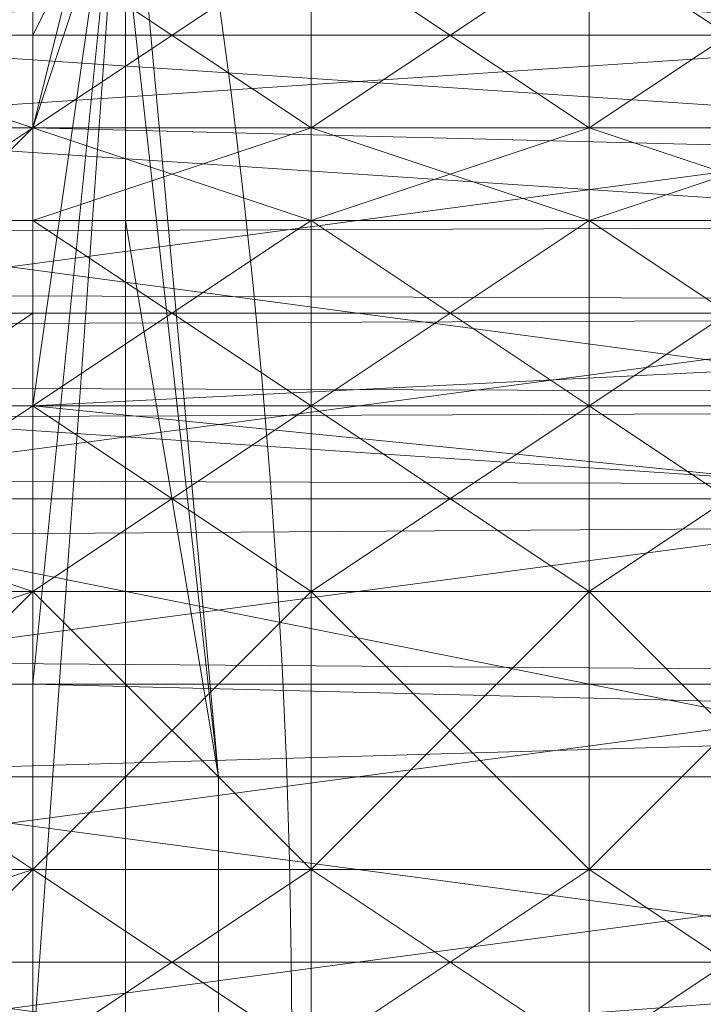
# Model space of a CAD drawing. Units: millimetres. Extents: x 4033 to 10927, y -2769 to 2592.
# Drawn here: x 7576 to 7584, y -87 to -74 of the extents above; entities that cross this region are included whole.
import ezdxf

# ---------------------------------------------------------------- set-up
doc = ezdxf.new("R2010")
doc.units = ezdxf.units.MM
doc.layers.add('МАФЫ НАШИ', color=250, linetype='Continuous', lineweight=25)

# ---------------------------------------------------------------- blocks, each defined once
blk = doc.blocks.new('прбз')
at = {"layer": 'МАФЫ НАШИ', "lineweight": 13}
for points in [[(7565.783, -134.379), (7577.264, -103.379), (7577.264, -102.231), (7577.264, -101.083), (7577.264, -73.528), (7577.264, -72.38), (7577.264, -71.232), (7565.783, -40.233)], [(7565.783, -134.379), (7577.264, -103.379), (7577.264, -102.231), (7577.264, -101.083), (7577.264, -73.528), (7577.264, -72.38), (7577.264, -71.232), (7565.783, -40.233)], [(7728.816, -159.637), (7701.261, -175.711), (7669.114, -181.452), (7636.966, -175.711), (7609.411, -159.637), (7588.745, -134.379), (7584.153, -124.046), (7577.264, -105.676), (7577.264, -104.528), (7577.264, -103.379), (7577.264, -101.083), (7576.116, -99.935), (7576.116, -98.787), (7576.116, -96.491), (7576.116, -76.973), (7576.116, -75.825), (7576.116, -74.676), (7577.264, -72.38), (7577.264, -71.232), (7577.264, -70.084), (7577.264, -68.936), (7584.153, -50.566), (7588.745, -40.233), (7609.411, -14.974)], [(7728.816, -159.637), (7701.261, -175.711), (7669.114, -181.452), (7636.966, -175.711), (7609.411, -159.637), (7588.745, -134.379), (7584.153, -124.046), (7577.264, -105.676), (7577.264, -104.528), (7577.264, -103.379), (7577.264, -101.083), (7576.116, -99.935), (7576.116, -98.787), (7576.116, -96.491), (7576.116, -76.973), (7576.116, -75.825), (7576.116, -74.676), (7577.264, -72.38), (7577.264, -71.232), (7577.264, -70.084), (7577.264, -68.936), (7584.153, -50.566), (7588.745, -40.233), (7609.411, -14.974)], [(7577.264, -76.973), (7578.412, -83.861), (7577.264, -71.232), (7576.116, -82.713), (7577.264, -71.232), (7576.116, -79.269), (7577.264, -71.232), (7576.116, -75.825), (7577.264, -71.232), (7577.264, -72.38), (7577.264, -71.232), (7577.264, -70.084), (7577.264, -71.232), (7577.264, -67.788), (7577.264, -71.232), (7578.412, -66.64), (7577.264, -71.232), (7578.412, -66.64), (7577.264, -71.232), (7588.745, -40.233)], [(7577.264, -72.38), (7576.116, -75.825), (7622.041, -76.973), (7576.116, -79.269), (7576.116, -75.825), (7577.264, -72.38)], [(7622.041, -76.973), (7576.116, -75.825), (7576.116, -79.269), (7622.041, -76.973), (7576.116, -79.269), (7622.041, -83.861), (7576.116, -79.269), (7576.116, -82.713), (7622.041, -83.861)], [(7576.116, -87.306), (7576.116, -82.713), (7576.116, -79.269), (7622.041, -83.861), (7576.116, -82.713), (7576.116, -87.306)], [(7576.116, -87.306), (7577.264, -71.232), (7577.264, -103.379)], [(7572.671, -88.454), (7576.116, -85.01), (7572.671, -88.454)], [(7572.671, -85.01), (7576.116, -85.01), (7579.56, -85.01), (7576.116, -85.01), (7576.116, -87.306), (7579.56, -85.01), (7576.116, -81.565), (7576.116, -85.01), (7579.56, -85.01), (7576.116, -85.01), (7572.671, -82.713), (7576.116, -85.01), (7576.116, -81.565), (7572.671, -82.713)], [(7576.116, -73.528), (7576.116, -75.825), (7572.671, -74.676), (7576.116, -75.825), (7572.671, -75.825)], [(7572.671, -79.269), (7576.116, -75.825), (7572.671, -79.269)], [(7576.116, -87.306), (7576.116, -85.01), (7576.116, -87.306), (7576.116, -85.01), (7576.116, -81.565), (7576.116, -85.01), (7576.116, -81.565), (7576.116, -78.121), (7576.116, -81.565), (7576.116, -78.121), (7572.671, -78.121), (7576.116, -78.121), (7576.116, -75.825), (7572.671, -78.121), (7571.523, -79.269), (7571.523, -76.973), (7572.671, -78.121), (7571.523, -76.973), (7570.375, -74.676), (7571.523, -73.528), (7570.375, -74.676)], [(7579.56, -72.38), (7579.56, -75.825), (7579.56, -72.38)], [(7579.56, -73.528), (7579.56, -75.825), (7579.56, -79.269), (7579.56, -75.825), (7579.56, -78.121), (7579.56, -79.269), (7579.56, -76.973), (7579.56, -80.417), (7579.56, -79.269), (7579.56, -80.417), (7579.56, -81.565), (7579.56, -80.417), (7579.56, -82.713), (7579.56, -81.565), (7579.56, -80.417), (7579.56, -82.713), (7579.56, -81.565), (7579.56, -82.713), (7579.56, -85.01), (7579.56, -82.713), (7579.56, -86.158), (7579.56, -85.01), (7579.56, -81.565), (7579.56, -83.861), (7579.56, -85.01), (7579.56, -83.861), (7579.56, -87.306), (7579.56, -83.861), (7579.56, -87.306)], [(7579.56, -87.306), (7579.56, -86.158), (7579.56, -88.454)], [(7576.116, -73.528), (7576.116, -75.825), (7579.56, -73.528), (7576.116, -75.825), (7579.56, -75.825), (7576.116, -75.825), (7576.116, -76.973), (7579.56, -75.825), (7579.56, -73.528), (7579.56, -74.676), (7579.56, -75.825), (7579.56, -74.676), (7579.56, -76.973), (7579.56, -74.676), (7579.56, -76.973), (7579.56, -79.269), (7579.56, -76.973), (7579.56, -80.417), (7579.56, -79.269), (7579.56, -75.825), (7579.56, -78.121), (7579.56, -79.269), (7579.56, -78.121), (7579.56, -81.565), (7579.56, -78.121), (7579.56, -81.565), (7579.56, -85.01), (7579.56, -81.565), (7579.56, -83.861), (7579.56, -85.01), (7579.56, -82.713), (7579.56, -86.158), (7579.56, -85.01), (7579.56, -86.158), (7579.56, -87.306), (7579.56, -86.158), (7579.56, -88.454)], [(7579.56, -87.306), (7579.56, -83.861), (7579.56, -87.306)], [(7588.745, -75.825), (7571.523, -78.121), (7571.523, -75.825), (7588.745, -75.825), (7571.523, -75.825), (7588.745, -75.825)], [(7579.56, -73.528), (7579.56, -74.676), (7579.56, -73.528), (7579.56, -75.825), (7579.56, -73.528), (7579.56, -74.676), (7579.56, -75.825), (7583.004, -75.825), (7579.56, -75.825), (7579.56, -73.528), (7583.004, -75.825), (7583.004, -73.528)], [(7583.004, -72.38), (7583.004, -75.825), (7583.004, -72.38)], [(7583.004, -73.528), (7583.004, -74.676), (7583.004, -73.528), (7583.004, -75.825), (7583.004, -73.528), (7583.004, -74.676), (7583.004, -75.825), (7586.449, -75.825), (7583.004, -75.825), (7583.004, -73.528)], [(7572.671, -86.158), (7576.116, -85.01), (7576.116, -87.306)], [(7576.116, -87.306), (7576.116, -85.01), (7576.116, -88.454)], [(7571.523, -95.343), (7571.523, -82.713), (7588.745, -82.713), (7571.523, -82.713), (7571.523, -85.01), (7588.745, -82.713)], [(7588.745, -83.861), (7571.523, -80.417), (7571.523, -83.861), (7588.745, -83.861), (7571.523, -83.861), (7571.523, -74.676), (7571.523, -83.861), (7571.523, -86.158), (7571.523, -74.676), (7588.745, -74.676), (7571.523, -74.676), (7571.523, -75.825), (7588.745, -74.676), (7571.523, -73.528), (7571.523, -74.676), (7588.745, -74.676), (7571.523, -74.676), (7588.745, -75.825), (7571.523, -74.676), (7571.523, -75.825)], [(7572.671, -81.565), (7576.116, -79.269), (7572.671, -81.565)], [(7572.671, -79.269), (7576.116, -79.269), (7576.116, -78.121), (7576.116, -75.825), (7576.116, -79.269), (7576.116, -75.825), (7576.116, -70.084)], [(7576.116, -71.232), (7576.116, -75.825), (7576.116, -71.232)], [(7576.116, -73.528), (7576.116, -75.825), (7579.56, -75.825), (7576.116, -75.825), (7576.116, -73.528), (7579.56, -75.825)], [(7586.449, -76.973), (7583.004, -75.825), (7583.004, -76.973), (7586.449, -76.973), (7583.004, -76.973), (7586.449, -76.973), (7583.004, -76.973), (7583.004, -79.269), (7586.449, -76.973)], [(7588.745, -79.269), (7571.523, -76.973)], [(7571.523, -79.269), (7588.745, -79.269), (7571.523, -79.269)], [(7571.523, -86.158), (7588.745, -86.158), (7571.523, -86.158)], [(7571.523, -83.861), (7588.745, -86.158)], [(7588.745, -85.01), (7571.523, -87.306), (7571.523, -85.01), (7588.745, -85.01), (7571.523, -85.01), (7571.523, -97.639)], [(7571.523, -90.75), (7571.523, -78.121), (7588.745, -78.121), (7571.523, -78.121), (7571.523, -80.417), (7588.745, -78.121), (7588.745, -75.825), (7588.745, -76.973), (7588.745, -78.121), (7588.745, -76.973), (7586.449, -79.269), (7586.449, -76.973), (7588.745, -76.973), (7586.449, -76.973), (7588.745, -76.973), (7586.449, -76.973), (7586.449, -75.825), (7588.745, -76.973), (7571.523, -75.825), (7571.523, -76.973), (7588.745, -76.973), (7571.523, -76.973)], [(7583.004, -73.528), (7583.004, -75.825), (7583.004, -73.528)], [(7583.004, -72.38), (7583.004, -75.825), (7583.004, -76.973), (7583.004, -75.825), (7583.004, -73.528), (7583.004, -76.973), (7583.004, -75.825), (7583.004, -73.528), (7583.004, -76.973), (7583.004, -73.528)], [(7583.004, -73.528), (7583.004, -75.825), (7586.449, -73.528), (7583.004, -75.825), (7586.449, -75.825), (7583.004, -75.825), (7583.004, -76.973), (7586.449, -75.825)], [(7583.004, -87.306), (7583.004, -83.861), (7583.004, -87.306)], [(7583.004, -88.454), (7583.004, -86.158), (7583.004, -87.306), (7583.004, -86.158), (7583.004, -85.01), (7583.004, -86.158), (7583.004, -82.713), (7583.004, -85.01), (7583.004, -83.861), (7583.004, -81.565), (7583.004, -85.01), (7583.004, -81.565), (7583.004, -78.121), (7583.004, -81.565), (7583.004, -78.121), (7583.004, -79.269), (7583.004, -78.121), (7583.004, -75.825), (7583.004, -79.269), (7583.004, -80.417), (7583.004, -76.973), (7583.004, -79.269), (7583.004, -76.973), (7583.004, -74.676), (7583.004, -76.973), (7583.004, -74.676), (7583.004, -75.825), (7583.004, -74.676), (7583.004, -73.528), (7583.004, -75.825), (7579.56, -76.973), (7579.56, -75.825), (7583.004, -75.825), (7579.56, -75.825), (7583.004, -73.528), (7579.56, -75.825), (7579.56, -73.528)], [(7579.56, -73.528), (7579.56, -76.973), (7579.56, -73.528), (7579.56, -75.825), (7579.56, -76.973), (7579.56, -73.528), (7579.56, -75.825), (7579.56, -76.973), (7579.56, -75.825), (7579.56, -72.38)], [(7579.56, -73.528), (7579.56, -75.825), (7579.56, -73.528)], [(7576.116, -76.973), (7576.116, -73.528), (7576.116, -75.825), (7576.116, -76.973), (7576.116, -75.825), (7576.116, -71.232), (7576.116, -73.528), (7576.116, -75.825), (7576.116, -73.528), (7576.116, -76.973), (7576.116, -73.528), (7576.116, -75.825), (7576.116, -76.973), (7579.56, -76.973), (7576.116, -76.973), (7576.116, -75.825), (7579.56, -76.973), (7576.116, -79.269), (7576.116, -76.973), (7579.56, -76.973), (7576.116, -76.973), (7576.116, -75.825), (7576.116, -82.713), (7576.116, -87.306)], [(7576.116, -96.491), (7576.116, -76.973), (7576.116, -87.306)], [(7579.56, -75.825), (7579.56, -73.528), (7579.56, -75.825)], [(7583.004, -75.825), (7583.004, -73.528), (7583.004, -75.825)], [(7579.56, -74.676), (7579.56, -76.973), (7579.56, -74.676)], [(7579.56, -76.973), (7579.56, -74.676), (7579.56, -76.973)], [(7583.004, -74.676), (7583.004, -76.973), (7583.004, -74.676)], [(7583.004, -76.973), (7583.004, -74.676), (7583.004, -76.973)], [(7576.116, -79.269), (7576.116, -75.825), (7576.116, -79.269)], [(7579.56, -78.121), (7579.56, -75.825), (7579.56, -78.121)], [(7583.004, -78.121), (7583.004, -75.825), (7583.004, -78.121)], [(7583.004, -75.825), (7583.004, -79.269), (7583.004, -75.825), (7583.004, -78.121), (7583.004, -79.269), (7583.004, -76.973), (7583.004, -80.417), (7583.004, -79.269), (7583.004, -80.417), (7583.004, -81.565), (7583.004, -80.417), (7583.004, -82.713), (7583.004, -81.565), (7583.004, -80.417), (7583.004, -82.713), (7583.004, -81.565), (7583.004, -82.713), (7583.004, -85.01), (7583.004, -82.713), (7583.004, -86.158), (7583.004, -85.01), (7583.004, -81.565), (7583.004, -83.861), (7583.004, -85.01), (7583.004, -83.861), (7583.004, -87.306), (7583.004, -83.861), (7583.004, -87.306)], [(7583.004, -87.306), (7583.004, -86.158), (7583.004, -88.454)], [(7926.293, -76.973), (7486.562, -76.973), (7926.293, -76.973), (7486.562, -76.973), (7759.815, -76.973), (7760.963, -76.973), (7720.779, -76.973), (7760.963, -76.973), (7703.557, -76.973), (7720.779, -76.973), (7490.007, -76.973), (7759.815, -76.973), (7490.007, -76.973)], [(7488.859, -76.973), (7759.815, -76.973), (7486.562, -76.973)], [(7487.71, -76.973), (7980.254, -76.973), (7650.744, -76.973), (7487.71, -76.973), (7650.744, -76.973), (7488.859, -76.973), (7650.744, -76.973), (7692.076, -76.973), (7980.254, -76.973), (7692.076, -76.973), (8113.436, -76.973)], [(7640.411, -76.973), (7488.859, -76.973), (7640.411, -76.973), (7487.71, -76.973), (7640.411, -76.973), (7486.562, -76.973), (7640.411, -76.973), (7485.414, -76.973), (7640.411, -76.973), (7298.27, -76.973)], [(7485.414, -76.973), (7610.559, -76.973), (7298.27, -76.973)], [(7641.559, -76.973), (7610.559, -79.269), (7610.559, -78.121), (7298.27, -79.269)], [(7298.27, -78.121), (7610.559, -78.121), (7298.27, -78.121), (7640.411, -79.269), (7640.411, -78.121), (7298.27, -78.121), (7640.411, -78.121), (7703.557, -76.973), (7640.411, -78.121), (7640.411, -76.973), (7703.557, -76.973), (7640.411, -76.973), (7298.27, -76.973), (7640.411, -76.973), (7298.27, -76.973), (7640.411, -76.973), (7640.411, -78.121), (7298.27, -76.973), (7610.559, -76.973), (7298.27, -76.973), (7610.559, -76.973), (7298.27, -76.973)], [(7298.27, -78.121), (7610.559, -76.973), (7486.562, -76.973), (7610.559, -76.973), (7487.71, -76.973), (7610.559, -76.973), (7488.859, -76.973), (7610.559, -76.973), (7490.007, -76.973), (7610.559, -76.973), (7490.007, -76.973), (7610.559, -76.973), (7650.744, -76.973), (7490.007, -76.973), (7640.411, -76.973), (7490.007, -76.973), (7640.411, -76.973), (7680.595, -76.973), (7490.007, -76.973), (7680.595, -76.973), (7720.779, -76.973)], [(7641.559, -80.417), (7703.557, -78.121), (7641.559, -78.121), (7703.557, -78.121), (7703.557, -76.973), (7641.559, -78.121), (7610.559, -80.417), (7610.559, -79.269), (7641.559, -78.121), (7610.559, -79.269), (7298.27, -80.417)], [(7298.27, -79.269), (7610.559, -79.269), (7298.27, -79.269), (7640.411, -80.417), (7640.411, -79.269), (7298.27, -79.269), (7640.411, -79.269), (7703.557, -78.121), (7640.411, -79.269), (7640.411, -78.121), (7703.557, -78.121), (7760.963, -79.269), (7760.963, -78.121), (7703.557, -78.121), (7760.963, -78.121), (7927.441, -79.269)], [(7570.375, -76.973), (7571.523, -76.973), (7570.375, -76.973), (7571.523, -79.269), (7572.671, -80.417), (7571.523, -79.269), (7571.523, -82.713), (7572.671, -80.417), (7576.116, -78.121), (7576.116, -81.565), (7572.671, -80.417), (7576.116, -81.565), (7572.671, -81.565), (7572.671, -85.01), (7576.116, -81.565), (7572.671, -85.01), (7572.671, -88.454)], [(7579.56, -76.973), (7579.56, -80.417), (7579.56, -76.973)], [(7583.004, -76.973), (7583.004, -80.417), (7583.004, -76.973)], [(7579.56, -81.565), (7579.56, -78.121), (7579.56, -81.565)], [(7579.56, -81.565), (7579.56, -78.121), (7579.56, -81.565)], [(7583.004, -81.565), (7583.004, -78.121), (7583.004, -81.565)], [(7583.004, -81.565), (7583.004, -78.121), (7583.004, -81.565)], [(7576.116, -81.565), (7576.116, -79.269), (7576.116, -81.565)], [(7610.559, -91.898), (7610.559, -82.713), (7298.27, -91.898), (7610.559, -82.713), (7298.27, -82.713), (7298.27, -80.417), (7610.559, -82.713), (7298.27, -80.417), (7610.559, -80.417), (7298.27, -80.417), (7291.382, -82.713), (7298.27, -80.417), (7298.27, -82.713), (7298.27, -91.898), (7291.382, -82.713), (7298.27, -91.898), (7291.382, -91.898), (7291.382, -82.713), (7284.493, -91.898), (7291.382, -91.898), (7298.27, -91.898), (7298.27, -94.195), (7298.27, -95.343)], [(7291.382, -91.898), (7291.382, -82.713), (7291.382, -91.898), (7298.27, -91.898), (7291.382, -82.713), (7290.234, -80.417), (7298.27, -80.417), (7291.382, -82.713), (7298.27, -80.417), (7298.27, -82.713), (7298.27, -91.898), (7298.27, -82.713), (7640.411, -91.898), (7298.27, -82.713), (7640.411, -82.713), (7640.411, -80.417), (7298.27, -82.713), (7640.411, -80.417), (7298.27, -80.417), (7640.411, -80.417)], [(7579.56, -80.417), (7579.56, -82.713), (7579.56, -80.417)], [(7583.004, -80.417), (7583.004, -82.713), (7583.004, -80.417)], [(7576.116, -85.01), (7576.116, -81.565), (7576.116, -85.01)], [(7579.56, -83.861), (7579.56, -81.565), (7579.56, -83.861)], [(7583.004, -83.861), (7583.004, -81.565), (7583.004, -83.861)], [(7579.56, -82.713), (7579.56, -86.158), (7579.56, -82.713)], [(7583.004, -82.713), (7583.004, -86.158), (7583.004, -82.713)], [(7579.56, -87.306), (7579.56, -83.861), (7579.56, -87.306)], [(7583.004, -87.306), (7583.004, -83.861), (7583.004, -87.306)], [(7579.56, -86.158), (7579.56, -88.454), (7579.56, -86.158)], [(7583.004, -86.158), (7583.004, -88.454), (7583.004, -86.158)]]:
    blk.add_lwpolyline(points, dxfattribs=at)
for points in [[(7588.745, -134.379), (7588.745, -40.233), (7577.264, -71.232), (7577.264, -103.379)], [(7588.745, -134.379), (7588.745, -40.233), (7577.264, -71.232), (7577.264, -103.379)], [(7576.116, -73.528), (7576.116, -68.936), (7576.116, -71.232), (7576.116, -73.528), (7576.116, -71.232), (7576.116, -75.825)], [(7576.116, -75.825), (7576.116, -73.528), (7576.116, -71.232), (7576.116, -75.825), (7576.116, -71.232), (7576.116, -70.084), (7576.116, -75.825), (7576.116, -70.084), (7576.116, -73.528)], [(7577.264, -71.232), (7577.264, -72.38), (7576.116, -75.825), (7577.264, -72.38)], [(7622.041, -76.973), (7576.116, -79.269), (7576.116, -75.825), (7622.041, -76.973), (7576.116, -75.825), (7577.264, -72.38), (7622.041, -76.973), (7577.264, -72.38), (7622.041, -71.232)], [(7576.116, -87.306), (7577.264, -103.379), (7577.264, -71.232), (7576.116, -87.306), (7577.264, -71.232), (7576.116, -82.713)], [(7576.116, -82.713), (7577.264, -71.232), (7576.116, -79.269)], [(7576.116, -79.269), (7577.264, -71.232), (7576.116, -75.825)], [(7576.116, -75.825), (7577.264, -71.232), (7577.264, -72.38)], [(7577.264, -71.232), (7577.264, -72.38), (7576.116, -75.825), (7577.264, -72.38)], [(7576.116, -75.825), (7576.116, -71.232), (7576.116, -73.528), (7576.116, -75.825), (7576.116, -73.528), (7576.116, -76.973)], [(7578.412, -90.75), (7578.412, -83.861), (7577.264, -71.232), (7577.264, -103.379)], [(7577.264, -71.232), (7577.264, -72.38), (7577.264, -76.973)], [(7578.412, -90.75), (7578.412, -83.861), (7577.264, -71.232), (7577.264, -103.379)], [(7577.264, -71.232), (7578.412, -83.861), (7577.264, -76.973)], [(7577.264, -71.232), (7577.264, -72.38), (7577.264, -76.973)], [(7579.56, -73.528), (7579.56, -71.232), (7579.56, -72.38), (7579.56, -73.528), (7579.56, -72.38), (7579.56, -75.825)], [(7583.004, -73.528), (7583.004, -71.232), (7583.004, -72.38), (7583.004, -73.528), (7583.004, -72.38), (7583.004, -75.825)], [(7572.671, -74.676), (7576.116, -75.825), (7576.116, -73.528), (7572.671, -74.676), (7576.116, -73.528), (7572.671, -72.38)], [(7576.116, -74.676), (7576.116, -79.269), (7576.116, -75.825), (7576.116, -74.676), (7576.116, -79.269), (7576.116, -82.713), (7576.116, -75.825), (7577.264, -72.38)], [(7622.041, -76.973), (7577.264, -72.38), (7576.116, -75.825), (7622.041, -76.973), (7576.116, -75.825), (7576.116, -79.269), (7622.041, -76.973), (7576.116, -79.269), (7622.041, -83.861)], [(7576.116, -74.676), (7576.116, -79.269), (7576.116, -75.825), (7576.116, -74.676), (7576.116, -79.269), (7576.116, -82.713), (7576.116, -75.825), (7577.264, -72.38)], [(7577.264, -73.528), (7578.412, -83.861), (7577.264, -76.973), (7577.264, -72.38)], [(7577.264, -73.528), (7578.412, -83.861), (7577.264, -76.973), (7577.264, -72.38)], [(7579.56, -75.825), (7579.56, -73.528), (7579.56, -72.38), (7579.56, -75.825), (7579.56, -72.38), (7579.56, -73.528)], [(7579.56, -75.825), (7579.56, -72.38), (7579.56, -73.528), (7579.56, -75.825), (7579.56, -73.528), (7579.56, -76.973)], [(7583.004, -75.825), (7583.004, -73.528), (7583.004, -72.38), (7583.004, -75.825), (7583.004, -72.38), (7583.004, -73.528)], [(7583.004, -75.825), (7583.004, -72.38), (7583.004, -73.528), (7583.004, -75.825), (7583.004, -73.528), (7583.004, -76.973)], [(7588.745, -74.676), (7571.523, -74.676), (7571.523, -73.528), (7588.745, -74.676), (7571.523, -73.528), (7588.745, -73.528)], [(7588.745, -73.528), (7571.523, -73.528), (7588.745, -73.528), (7571.523, -73.528), (7588.745, -73.528), (7571.523, -73.528), (7588.745, -73.528), (7571.523, -73.528), (7588.745, -73.528), (7571.523, -73.528), (7571.523, -74.676), (7588.745, -73.528), (7571.523, -74.676), (7588.745, -74.676)], [(7576.116, -75.825), (7572.671, -79.269), (7572.671, -75.825), (7576.116, -75.825), (7572.671, -75.825), (7576.116, -73.528)], [(7576.116, -73.528), (7576.116, -75.825), (7579.56, -73.528)], [(7579.56, -73.528), (7576.116, -75.825), (7579.56, -75.825)], [(7579.56, -75.825), (7576.116, -75.825), (7576.116, -73.528), (7579.56, -75.825), (7576.116, -73.528), (7579.56, -73.528)], [(7576.116, -76.973), (7576.116, -73.528), (7576.116, -75.825), (7576.116, -76.973), (7576.116, -75.825), (7576.116, -79.269)], [(7576.116, -76.973), (7576.116, -75.825), (7576.116, -73.528), (7576.116, -76.973), (7576.116, -73.528), (7576.116, -75.825)], [(7577.264, -101.083), (7577.264, -102.231), (7577.264, -97.639), (7578.412, -90.75), (7578.412, -83.861), (7577.264, -73.528), (7577.264, -101.083), (7578.412, -90.75)], [(7577.264, -101.083), (7577.264, -102.231), (7577.264, -97.639), (7578.412, -90.75), (7578.412, -83.861), (7577.264, -73.528), (7577.264, -101.083), (7578.412, -90.75)], [(7579.56, -73.528), (7579.56, -75.825), (7583.004, -73.528)], [(7583.004, -73.528), (7579.56, -75.825), (7583.004, -75.825)], [(7583.004, -75.825), (7579.56, -75.825), (7579.56, -73.528), (7583.004, -75.825), (7579.56, -73.528), (7583.004, -73.528)], [(7579.56, -75.825), (7579.56, -76.973), (7579.56, -74.676), (7579.56, -75.825), (7579.56, -74.676), (7579.56, -73.528), (7579.56, -75.825), (7579.56, -73.528)], [(7579.56, -76.973), (7579.56, -75.825), (7579.56, -73.528), (7579.56, -76.973), (7579.56, -73.528), (7579.56, -75.825)], [(7579.56, -73.528), (7579.56, -74.676), (7579.56, -73.528), (7579.56, -74.676)], [(7579.56, -75.825), (7579.56, -73.528), (7579.56, -75.825), (7579.56, -73.528)], [(7579.56, -76.973), (7579.56, -73.528), (7579.56, -75.825), (7579.56, -76.973), (7579.56, -75.825), (7579.56, -79.269)], [(7579.56, -75.825), (7579.56, -74.676), (7579.56, -73.528), (7579.56, -75.825), (7579.56, -73.528)], [(7583.004, -73.528), (7583.004, -75.825), (7586.449, -73.528)], [(7586.449, -73.528), (7583.004, -75.825), (7586.449, -75.825)], [(7586.449, -75.825), (7583.004, -75.825), (7583.004, -73.528), (7586.449, -75.825), (7583.004, -73.528), (7586.449, -73.528)], [(7583.004, -75.825), (7583.004, -76.973), (7583.004, -74.676), (7583.004, -75.825), (7583.004, -74.676), (7583.004, -73.528), (7583.004, -75.825), (7583.004, -73.528)], [(7583.004, -76.973), (7583.004, -75.825), (7583.004, -73.528), (7583.004, -76.973), (7583.004, -73.528), (7583.004, -75.825)], [(7583.004, -73.528), (7583.004, -74.676), (7583.004, -73.528), (7583.004, -74.676)], [(7583.004, -75.825), (7583.004, -73.528), (7583.004, -75.825), (7583.004, -73.528)], [(7583.004, -76.973), (7583.004, -73.528), (7583.004, -75.825), (7583.004, -76.973), (7583.004, -75.825), (7583.004, -79.269)], [(7583.004, -75.825), (7583.004, -74.676), (7583.004, -73.528), (7583.004, -75.825), (7583.004, -73.528)], [(7571.523, -75.825), (7571.523, -74.676), (7588.745, -75.825)], [(7588.745, -75.825), (7571.523, -74.676), (7588.745, -74.676)], [(7588.745, -74.676), (7571.523, -74.676), (7571.523, -75.825), (7588.745, -74.676), (7571.523, -75.825), (7588.745, -75.825)], [(7572.671, -78.121), (7576.116, -78.121), (7576.116, -75.825), (7572.671, -78.121), (7576.116, -75.825), (7572.671, -74.676)], [(7579.56, -79.269), (7579.56, -81.565), (7579.56, -80.417), (7579.56, -79.269), (7579.56, -80.417), (7579.56, -76.973), (7579.56, -74.676), (7579.56, -76.973), (7579.56, -79.269), (7579.56, -76.973)], [(7579.56, -74.676), (7579.56, -76.973), (7579.56, -74.676), (7579.56, -76.973)], [(7579.56, -76.973), (7579.56, -74.676), (7579.56, -76.973), (7579.56, -74.676), (7579.56, -75.825)], [(7583.004, -79.269), (7583.004, -81.565), (7583.004, -80.417), (7583.004, -79.269), (7583.004, -80.417), (7583.004, -76.973), (7583.004, -74.676), (7583.004, -76.973), (7583.004, -79.269), (7583.004, -76.973)], [(7583.004, -74.676), (7583.004, -76.973), (7583.004, -74.676), (7583.004, -76.973)], [(7583.004, -76.973), (7583.004, -74.676), (7583.004, -76.973), (7583.004, -74.676), (7583.004, -75.825)], [(7588.745, -75.825), (7571.523, -75.825), (7571.523, -78.121), (7588.745, -75.825), (7571.523, -78.121), (7588.745, -78.121)], [(7588.745, -76.973), (7571.523, -76.973), (7571.523, -75.825), (7588.745, -76.973), (7571.523, -75.825), (7588.745, -75.825)], [(7576.116, -79.269), (7572.671, -81.565), (7572.671, -79.269), (7576.116, -79.269), (7572.671, -79.269), (7576.116, -75.825)], [(7576.116, -76.973), (7576.116, -87.306), (7576.116, -96.491), (7576.116, -87.306), (7576.116, -90.75), (7576.116, -98.787), (7576.116, -96.491), (7576.116, -76.973), (7576.116, -87.306), (7576.116, -82.713), (7576.116, -75.825)], [(7579.56, -75.825), (7576.116, -75.825), (7576.116, -76.973), (7579.56, -75.825), (7576.116, -76.973), (7579.56, -76.973)], [(7579.56, -76.973), (7576.116, -76.973), (7576.116, -75.825), (7579.56, -76.973), (7576.116, -75.825), (7579.56, -75.825)], [(7576.116, -79.269), (7576.116, -75.825), (7576.116, -78.121), (7576.116, -79.269), (7576.116, -78.121), (7576.116, -81.565)], [(7576.116, -79.269), (7576.116, -75.825), (7576.116, -79.269), (7576.116, -75.825), (7576.116, -76.973)], [(7583.004, -76.973), (7579.56, -75.825), (7579.56, -76.973), (7583.004, -76.973), (7579.56, -76.973), (7583.004, -76.973), (7579.56, -76.973), (7579.56, -79.269)], [(7583.004, -75.825), (7579.56, -75.825), (7579.56, -76.973), (7583.004, -75.825), (7579.56, -76.973), (7583.004, -76.973)], [(7583.004, -76.973), (7579.56, -76.973), (7579.56, -75.825), (7583.004, -76.973), (7579.56, -75.825), (7583.004, -75.825)], [(7579.56, -79.269), (7579.56, -78.121), (7579.56, -75.825), (7579.56, -79.269), (7579.56, -75.825), (7579.56, -76.973)], [(7579.56, -78.121), (7579.56, -75.825), (7579.56, -78.121), (7579.56, -75.825)], [(7579.56, -79.269), (7579.56, -75.825), (7579.56, -78.121), (7579.56, -79.269), (7579.56, -78.121), (7579.56, -81.565)], [(7586.449, -75.825), (7583.004, -75.825), (7583.004, -76.973), (7586.449, -75.825), (7583.004, -76.973), (7586.449, -76.973)], [(7586.449, -76.973), (7583.004, -76.973), (7583.004, -75.825), (7586.449, -76.973), (7583.004, -75.825), (7586.449, -75.825)], [(7583.004, -79.269), (7583.004, -78.121), (7583.004, -75.825), (7583.004, -79.269), (7583.004, -75.825), (7583.004, -76.973)], [(7583.004, -78.121), (7583.004, -75.825), (7583.004, -78.121), (7583.004, -75.825)], [(7583.004, -79.269), (7583.004, -75.825), (7583.004, -78.121), (7583.004, -79.269), (7583.004, -78.121), (7583.004, -81.565)], [(7640.411, -76.973), (7298.27, -76.973), (7640.411, -76.973), (7298.27, -76.973)], [(7298.27, -76.973), (7640.411, -76.973), (7640.411, -78.121), (7298.27, -76.973), (7640.411, -78.121), (7298.27, -78.121)], [(7298.27, -76.973), (7610.559, -76.973), (7298.27, -76.973), (7610.559, -76.973)], [(7610.559, -76.973), (7298.27, -76.973), (7298.27, -78.121), (7610.559, -76.973), (7298.27, -78.121), (7610.559, -78.121)], [(7485.414, -76.973), (7298.27, -76.973), (7610.559, -76.973), (7485.414, -76.973), (7610.559, -76.973), (7486.562, -76.973)], [(7485.414, -76.973), (7640.411, -76.973), (7298.27, -76.973), (7485.414, -76.973), (7298.27, -76.973), (7483.118, -76.973)], [(7577.264, -97.639), (7578.412, -90.75), (7578.412, -83.861), (7577.264, -76.973), (7392.416, -76.973), (7391.268, -83.861), (7391.268, -90.75), (7392.416, -97.639), (7577.264, -97.639), (7392.416, -97.639), (7391.268, -90.75), (7391.268, -83.861), (7392.416, -76.973), (7577.264, -76.973), (7578.412, -83.861), (7578.412, -90.75)], [(7577.264, -97.639), (7578.412, -90.75), (7578.412, -83.861), (7577.264, -76.973), (7392.416, -76.973), (7391.268, -83.861), (7391.268, -90.75), (7392.416, -97.639), (7577.264, -97.639), (7392.416, -97.639), (7391.268, -90.75), (7391.268, -83.861), (7392.416, -76.973), (7577.264, -76.973), (7578.412, -83.861), (7578.412, -90.75)], [(7486.562, -76.973), (7640.411, -76.973), (7485.414, -76.973)], [(7486.562, -76.973), (7610.559, -76.973), (7487.71, -76.973)], [(7759.815, -76.973), (7486.562, -76.973), (7926.293, -76.973)], [(7926.293, -76.973), (7486.562, -76.973), (7926.293, -76.973), (7486.562, -76.973), (7487.71, -76.973)], [(7487.71, -76.973), (7640.411, -76.973), (7486.562, -76.973)], [(7487.71, -76.973), (7486.562, -76.973), (7759.815, -76.973)], [(7487.71, -76.973), (7610.559, -76.973), (7488.859, -76.973)], [(7488.859, -76.973), (7650.744, -76.973), (7487.71, -76.973)], [(7487.71, -76.973), (7650.744, -76.973), (7980.254, -76.973), (7487.71, -76.973), (7980.254, -76.973), (7926.293, -76.973)], [(7759.815, -76.973), (7490.007, -76.973), (7488.859, -76.973), (7759.815, -76.973), (7488.859, -76.973), (7487.71, -76.973)], [(7488.859, -76.973), (7640.411, -76.973), (7487.71, -76.973)], [(7488.859, -76.973), (7610.559, -76.973), (7490.007, -76.973)], [(7490.007, -76.973), (7610.559, -76.973), (7490.007, -76.973), (7610.559, -76.973), (7650.744, -76.973), (7490.007, -76.973), (7650.744, -76.973), (7488.859, -76.973)], [(7490.007, -76.973), (7680.595, -76.973), (7640.411, -76.973), (7490.007, -76.973), (7640.411, -76.973), (7490.007, -76.973), (7640.411, -76.973), (7488.859, -76.973)], [(7720.779, -76.973), (7490.007, -76.973), (7759.815, -76.973)], [(7720.779, -76.973), (7680.595, -76.973), (7490.007, -76.973)], [(7588.745, -79.269), (7571.523, -79.269), (7571.523, -76.973), (7588.745, -79.269), (7571.523, -76.973), (7588.745, -76.973)], [(7622.041, -83.861), (7576.116, -87.306), (7576.116, -82.713), (7622.041, -83.861), (7576.116, -82.713), (7576.116, -79.269), (7622.041, -83.861), (7576.116, -79.269), (7622.041, -76.973)], [(7579.56, -79.269), (7576.116, -76.973), (7576.116, -79.269), (7579.56, -79.269), (7576.116, -79.269), (7579.56, -79.269), (7576.116, -79.269), (7576.116, -81.565)], [(7579.56, -76.973), (7576.116, -76.973), (7576.116, -79.269), (7579.56, -76.973), (7576.116, -79.269), (7579.56, -79.269)], [(7579.56, -79.269), (7576.116, -79.269), (7576.116, -76.973), (7579.56, -79.269), (7576.116, -76.973), (7579.56, -76.973)], [(7583.004, -79.269), (7579.56, -76.973), (7579.56, -79.269), (7583.004, -79.269), (7579.56, -79.269), (7583.004, -79.269), (7579.56, -79.269), (7579.56, -81.565)], [(7583.004, -76.973), (7579.56, -76.973), (7579.56, -79.269), (7583.004, -76.973), (7579.56, -79.269), (7583.004, -79.269)], [(7583.004, -79.269), (7579.56, -79.269), (7579.56, -76.973), (7583.004, -79.269), (7579.56, -76.973), (7583.004, -76.973)], [(7579.56, -76.973), (7579.56, -80.417), (7579.56, -76.973), (7579.56, -80.417)], [(7579.56, -79.269), (7579.56, -80.417), (7579.56, -76.973), (7579.56, -79.269), (7579.56, -76.973)], [(7586.449, -79.269), (7583.004, -76.973), (7583.004, -79.269), (7586.449, -79.269), (7583.004, -79.269), (7586.449, -79.269), (7583.004, -79.269), (7583.004, -81.565)], [(7586.449, -76.973), (7583.004, -76.973), (7583.004, -79.269), (7586.449, -76.973), (7583.004, -79.269), (7586.449, -79.269)], [(7586.449, -79.269), (7583.004, -79.269), (7583.004, -76.973), (7586.449, -79.269), (7583.004, -76.973), (7586.449, -76.973)], [(7583.004, -76.973), (7583.004, -80.417), (7583.004, -76.973), (7583.004, -80.417)], [(7583.004, -79.269), (7583.004, -80.417), (7583.004, -76.973), (7583.004, -79.269), (7583.004, -76.973)], [(7298.27, -78.121), (7640.411, -78.121), (7640.411, -79.269), (7298.27, -78.121), (7640.411, -79.269), (7298.27, -79.269)], [(7610.559, -78.121), (7298.27, -78.121), (7298.27, -79.269), (7610.559, -78.121), (7298.27, -79.269), (7610.559, -79.269)], [(7588.745, -78.121), (7571.523, -78.121), (7571.523, -80.417), (7588.745, -78.121), (7571.523, -80.417), (7588.745, -80.417)], [(7572.671, -80.417), (7576.116, -81.565), (7576.116, -78.121), (7572.671, -80.417), (7576.116, -78.121), (7572.671, -78.121)], [(7576.116, -81.565), (7576.116, -78.121), (7576.116, -81.565), (7576.116, -85.01), (7576.116, -81.565), (7576.116, -85.01)], [(7579.56, -81.565), (7579.56, -78.121), (7579.56, -81.565), (7579.56, -78.121), (7579.56, -79.269)], [(7579.56, -81.565), (7579.56, -78.121), (7579.56, -81.565), (7579.56, -78.121)], [(7579.56, -85.01), (7579.56, -87.306), (7579.56, -83.861), (7579.56, -85.01), (7579.56, -83.861), (7579.56, -81.565), (7579.56, -78.121), (7579.56, -81.565), (7579.56, -85.01), (7579.56, -81.565)], [(7583.004, -81.565), (7583.004, -78.121), (7583.004, -81.565), (7583.004, -78.121), (7583.004, -79.269)], [(7583.004, -81.565), (7583.004, -78.121), (7583.004, -81.565), (7583.004, -78.121)], [(7583.004, -85.01), (7583.004, -87.306), (7583.004, -83.861), (7583.004, -85.01), (7583.004, -83.861), (7583.004, -81.565), (7583.004, -78.121), (7583.004, -81.565), (7583.004, -85.01), (7583.004, -81.565)], [(7298.27, -79.269), (7640.411, -79.269), (7640.411, -80.417), (7298.27, -79.269), (7640.411, -80.417), (7298.27, -80.417)], [(7610.559, -79.269), (7298.27, -79.269), (7298.27, -80.417), (7610.559, -79.269), (7298.27, -80.417), (7610.559, -80.417)], [(7588.745, -80.417), (7571.523, -79.269), (7571.523, -80.417), (7588.745, -80.417), (7571.523, -80.417), (7588.745, -80.417), (7571.523, -80.417), (7571.523, -82.713)], [(7588.745, -80.417), (7571.523, -80.417), (7571.523, -79.269), (7588.745, -80.417), (7571.523, -79.269), (7588.745, -79.269)], [(7576.116, -81.565), (7572.671, -85.01), (7572.671, -81.565), (7576.116, -81.565), (7572.671, -81.565), (7576.116, -79.269)], [(7622.041, -83.861), (7576.116, -79.269), (7576.116, -82.713), (7622.041, -83.861), (7576.116, -82.713), (7576.116, -87.306), (7622.041, -83.861), (7576.116, -87.306), (7622.041, -90.75)], [(7579.56, -81.565), (7576.116, -79.269), (7576.116, -81.565), (7579.56, -81.565), (7576.116, -81.565), (7579.56, -81.565), (7576.116, -81.565), (7576.116, -85.01)], [(7579.56, -79.269), (7576.116, -79.269), (7576.116, -81.565), (7579.56, -79.269), (7576.116, -81.565), (7579.56, -81.565)], [(7579.56, -81.565), (7576.116, -81.565), (7576.116, -79.269), (7579.56, -81.565), (7576.116, -79.269), (7579.56, -79.269)], [(7576.116, -81.565), (7576.116, -79.269), (7576.116, -81.565), (7576.116, -79.269)], [(7583.004, -81.565), (7579.56, -79.269), (7579.56, -81.565), (7583.004, -81.565), (7579.56, -81.565), (7583.004, -81.565), (7579.56, -81.565), (7579.56, -85.01)], [(7583.004, -79.269), (7579.56, -79.269), (7579.56, -81.565), (7583.004, -79.269), (7579.56, -81.565), (7583.004, -81.565)], [(7583.004, -81.565), (7579.56, -81.565), (7579.56, -79.269), (7583.004, -81.565), (7579.56, -79.269), (7583.004, -79.269)], [(7579.56, -81.565), (7579.56, -82.713), (7579.56, -80.417), (7579.56, -81.565), (7579.56, -80.417), (7579.56, -79.269)], [(7586.449, -81.565), (7583.004, -79.269), (7583.004, -81.565), (7586.449, -81.565), (7583.004, -81.565), (7586.449, -81.565), (7583.004, -81.565), (7583.004, -85.01)], [(7586.449, -79.269), (7583.004, -79.269), (7583.004, -81.565), (7586.449, -79.269), (7583.004, -81.565), (7586.449, -81.565)], [(7586.449, -81.565), (7583.004, -81.565), (7583.004, -79.269), (7586.449, -81.565), (7583.004, -79.269), (7586.449, -79.269)], [(7583.004, -81.565), (7583.004, -82.713), (7583.004, -80.417), (7583.004, -81.565), (7583.004, -80.417), (7583.004, -79.269)], [(7298.27, -80.417), (7640.411, -80.417), (7298.27, -82.713)], [(7298.27, -82.713), (7640.411, -80.417), (7640.411, -82.713)], [(7610.559, -80.417), (7298.27, -80.417), (7610.559, -82.713)], [(7610.559, -82.713), (7298.27, -80.417), (7298.27, -82.713)], [(7588.745, -80.417), (7571.523, -80.417), (7571.523, -82.713), (7588.745, -80.417), (7571.523, -82.713), (7588.745, -82.713)], [(7588.745, -83.861), (7571.523, -83.861), (7571.523, -80.417), (7588.745, -83.861), (7571.523, -80.417), (7588.745, -80.417)], [(7572.671, -82.713), (7576.116, -85.01), (7576.116, -81.565), (7572.671, -82.713), (7576.116, -81.565), (7572.671, -80.417)], [(7579.56, -81.565), (7579.56, -80.417), (7579.56, -82.713), (7579.56, -81.565), (7579.56, -82.713), (7579.56, -85.01)], [(7579.56, -80.417), (7579.56, -82.713), (7579.56, -80.417), (7579.56, -82.713)], [(7583.004, -81.565), (7583.004, -80.417), (7583.004, -82.713), (7583.004, -81.565), (7583.004, -82.713), (7583.004, -85.01)], [(7583.004, -80.417), (7583.004, -82.713), (7583.004, -80.417), (7583.004, -82.713)], [(7576.116, -85.01), (7572.671, -88.454), (7572.671, -85.01), (7576.116, -85.01), (7572.671, -85.01), (7576.116, -81.565)], [(7579.56, -81.565), (7576.116, -81.565), (7576.116, -85.01), (7579.56, -81.565), (7576.116, -85.01), (7579.56, -85.01)], [(7579.56, -85.01), (7576.116, -85.01), (7576.116, -81.565), (7579.56, -85.01), (7576.116, -81.565), (7579.56, -81.565)], [(7576.116, -85.01), (7576.116, -81.565), (7576.116, -85.01), (7576.116, -81.565)], [(7583.004, -85.01), (7579.56, -81.565), (7579.56, -85.01), (7583.004, -85.01), (7579.56, -85.01), (7583.004, -85.01), (7579.56, -85.01), (7579.56, -87.306)], [(7583.004, -81.565), (7579.56, -81.565), (7579.56, -85.01), (7583.004, -81.565), (7579.56, -85.01), (7583.004, -85.01)], [(7583.004, -85.01), (7579.56, -85.01), (7579.56, -81.565), (7583.004, -85.01), (7579.56, -81.565), (7583.004, -81.565)], [(7579.56, -85.01), (7579.56, -83.861), (7579.56, -81.565), (7579.56, -85.01), (7579.56, -81.565)], [(7579.56, -83.861), (7579.56, -81.565), (7579.56, -83.861), (7579.56, -81.565)], [(7579.56, -85.01), (7579.56, -86.158), (7579.56, -82.713), (7579.56, -85.01), (7579.56, -82.713), (7579.56, -81.565)], [(7586.449, -85.01), (7583.004, -81.565), (7583.004, -85.01), (7586.449, -85.01), (7583.004, -85.01), (7586.449, -85.01), (7583.004, -85.01), (7583.004, -87.306)], [(7586.449, -81.565), (7583.004, -81.565), (7583.004, -85.01), (7586.449, -81.565), (7583.004, -85.01), (7586.449, -85.01)], [(7586.449, -85.01), (7583.004, -85.01), (7583.004, -81.565), (7586.449, -85.01), (7583.004, -81.565), (7586.449, -81.565)], [(7583.004, -85.01), (7583.004, -83.861), (7583.004, -81.565), (7583.004, -85.01), (7583.004, -81.565)], [(7583.004, -83.861), (7583.004, -81.565), (7583.004, -83.861), (7583.004, -81.565)], [(7583.004, -85.01), (7583.004, -86.158), (7583.004, -82.713), (7583.004, -85.01), (7583.004, -82.713), (7583.004, -81.565)], [(7640.411, -91.898), (7298.27, -82.713), (7640.411, -82.713)], [(7610.559, -91.898), (7610.559, -82.713), (7298.27, -91.898)], [(7298.27, -91.898), (7610.559, -82.713), (7298.27, -82.713)], [(7588.745, -82.713), (7571.523, -82.713), (7571.523, -85.01), (7588.745, -82.713), (7571.523, -85.01), (7588.745, -85.01)], [(7572.671, -86.158), (7576.116, -87.306), (7576.116, -85.01), (7572.671, -86.158), (7576.116, -85.01), (7572.671, -82.713)], [(7579.56, -85.01), (7579.56, -82.713), (7579.56, -86.158), (7579.56, -85.01), (7579.56, -86.158), (7579.56, -87.306)], [(7579.56, -82.713), (7579.56, -86.158), (7579.56, -82.713), (7579.56, -86.158)], [(7583.004, -85.01), (7583.004, -82.713), (7583.004, -86.158), (7583.004, -85.01), (7583.004, -86.158), (7583.004, -87.306)], [(7583.004, -82.713), (7583.004, -86.158), (7583.004, -82.713), (7583.004, -86.158)], [(7588.745, -86.158), (7571.523, -86.158), (7571.523, -83.861), (7588.745, -86.158), (7571.523, -83.861), (7588.745, -83.861)], [(7579.56, -87.306), (7579.56, -83.861), (7579.56, -87.306), (7579.56, -83.861), (7579.56, -85.01)], [(7579.56, -87.306), (7579.56, -83.861), (7579.56, -87.306), (7579.56, -83.861)], [(7579.56, -87.306), (7579.56, -83.861), (7579.56, -87.306), (7579.56, -89.602), (7579.56, -87.306), (7579.56, -89.602)], [(7583.004, -87.306), (7583.004, -83.861), (7583.004, -87.306), (7583.004, -83.861), (7583.004, -85.01)], [(7583.004, -87.306), (7583.004, -83.861), (7583.004, -87.306), (7583.004, -83.861)], [(7583.004, -87.306), (7583.004, -83.861), (7583.004, -87.306), (7583.004, -89.602), (7583.004, -87.306), (7583.004, -89.602)], [(7588.745, -85.01), (7571.523, -85.01), (7571.523, -87.306), (7588.745, -85.01), (7571.523, -87.306), (7588.745, -87.306)], [(7576.116, -88.454), (7572.671, -90.75), (7572.671, -88.454), (7576.116, -88.454), (7572.671, -88.454), (7576.116, -85.01)], [(7579.56, -87.306), (7576.116, -85.01), (7576.116, -87.306), (7579.56, -87.306), (7576.116, -87.306), (7579.56, -87.306), (7576.116, -87.306), (7576.116, -89.602)], [(7579.56, -85.01), (7576.116, -85.01), (7576.116, -87.306), (7579.56, -85.01), (7576.116, -87.306), (7579.56, -87.306)], [(7579.56, -87.306), (7576.116, -87.306), (7576.116, -85.01), (7579.56, -87.306), (7576.116, -85.01), (7579.56, -85.01)], [(7576.116, -85.01), (7576.116, -87.306), (7576.116, -85.01), (7576.116, -87.306)], [(7576.116, -87.306), (7576.116, -88.454), (7576.116, -85.01), (7576.116, -87.306), (7576.116, -85.01)], [(7583.004, -87.306), (7579.56, -85.01), (7579.56, -87.306), (7583.004, -87.306), (7579.56, -87.306), (7583.004, -87.306), (7579.56, -87.306), (7579.56, -89.602)], [(7583.004, -85.01), (7579.56, -85.01), (7579.56, -87.306), (7583.004, -85.01), (7579.56, -87.306), (7583.004, -87.306)], [(7583.004, -87.306), (7579.56, -87.306), (7579.56, -85.01), (7583.004, -87.306), (7579.56, -85.01), (7583.004, -85.01)], [(7579.56, -87.306), (7579.56, -88.454), (7579.56, -86.158), (7579.56, -87.306), (7579.56, -86.158), (7579.56, -85.01)], [(7586.449, -87.306), (7583.004, -85.01), (7583.004, -87.306), (7586.449, -87.306), (7583.004, -87.306), (7586.449, -87.306), (7583.004, -87.306), (7583.004, -89.602)], [(7586.449, -85.01), (7583.004, -85.01), (7583.004, -87.306), (7586.449, -85.01), (7583.004, -87.306), (7586.449, -87.306)], [(7586.449, -87.306), (7583.004, -87.306), (7583.004, -85.01), (7586.449, -87.306), (7583.004, -85.01), (7586.449, -85.01)], [(7583.004, -87.306), (7583.004, -88.454), (7583.004, -86.158), (7583.004, -87.306), (7583.004, -86.158), (7583.004, -85.01)], [(7588.745, -88.454), (7571.523, -88.454), (7571.523, -86.158), (7588.745, -88.454), (7571.523, -86.158), (7588.745, -86.158)], [(7579.56, -87.306), (7579.56, -86.158), (7579.56, -88.454), (7579.56, -87.306), (7579.56, -88.454), (7579.56, -89.602)], [(7579.56, -86.158), (7579.56, -88.454), (7579.56, -86.158), (7579.56, -88.454)], [(7583.004, -87.306), (7583.004, -86.158), (7583.004, -88.454), (7583.004, -87.306), (7583.004, -88.454), (7583.004, -89.602)], [(7583.004, -86.158), (7583.004, -88.454), (7583.004, -86.158), (7583.004, -88.454)]]:
    blk.add_lwpolyline(points, close=True, dxfattribs=at)
blk.add_circle((7485.748, -87.304), 93.574, dxfattribs=at)
blk.add_circle((7485.748, -87.304), 93.574, dxfattribs=at)

msp = doc.modelspace()

# ---------------------------------------------------------------- block references
at = {"layer": 'МАФЫ НАШИ'}
msp.add_blockref('прбз', (0, 0), dxfattribs=at)

doc.saveas('drawing.dxf')
